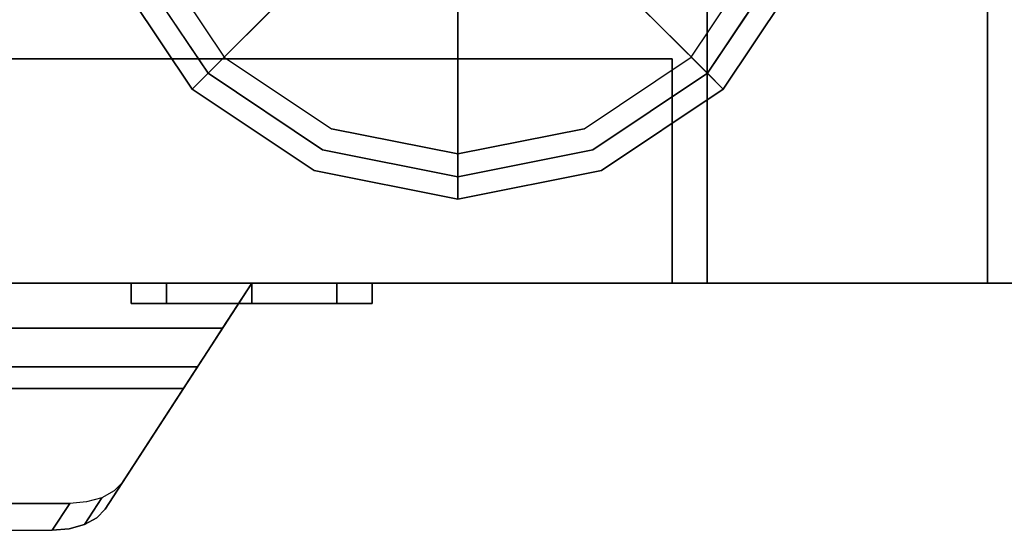
# Model space of a CAD drawing. Extents: x -1 to 505, y 0 to 268.
# Drawn here: x 265 to 269, y 214 to 216 of the extents above; entities that cross this region are included whole.
import ezdxf

# ---------------------------------------------------------------- set-up
doc = ezdxf.new("R2010")
doc.units = 0
doc.header["$LTSCALE"] = 30
doc.header["$MEASUREMENT"] = 0
for name, color, linetype in [('1', 4, 'CONTINUOUS'), ('AFUST-3-BYPT', 4, 'CONTINUOUS'), ('AFUST-3-DRPT', 4, 'CONTINUOUS'), ('AFUST-3-GDBK', 19, 'CONTINUOUS'), ('AFUST-3-GDPL', 19, 'CONTINUOUS'), ('AFUST-3-HNCH', 4, 'CONTINUOUS'), ('AFUST-3-LKBR', 4, 'CONTINUOUS'), ('AFUST-3-TPLM', 10, 'CONTINUOUS'), ('AFUST-3-TPLW', 15, 'CONTINUOUS')]:
    doc.layers.add(name, color=color, linetype=linetype)

# ---------------------------------------------------------------- blocks, each defined once
blk = doc.blocks.new('3DKRKW364836DRSLCKL')
at = {"layer": 'AFUST-3-BYPT'}
for points in [[(10, 0, 4.25), (10, -48.375, 4.25), (46, -48.375, 4.25), (46, 0, 4.25)], [(45, 0, 34.75), (45, 0, 4.25), (45, -48.375, 4.25), (45, -48.375, 34.75)], [(46, -48.375, 4.25), (46, -48.375, 3.125), (46, 0, 3.125), (46, 0, 4.25)], [(46, 0, 34.75), (46, 0, 4.25), (46, -48.375, 4.25), (46, -48.375, 34.75)], [(10, -48.375, 4.25), (10, -48.375, 3.125), (46, -48.375, 3.125), (46, -48.375, 4.25)], [(45, -48.375, 34.75), (45, -48.375, 4.25), (46, -48.375, 4.25), (46, -48.375, 34.75)]]:
    blk.add_3dface(points, dxfattribs=at)
at = {"layer": 'AFUST-3-DRPT'}
for points in [[(28.625, -47.575, 4.375), (28.625, -48.375, 4.375), (44.875, -48.375, 4.375), (44.875, -47.575, 4.375)], [(44.875, -47.575, 34.625), (44.875, -48.375, 34.625), (28.625, -48.375, 34.625), (28.625, -47.575, 34.625)], [(44.875, -47.575, 4.375), (44.875, -48.375, 4.375), (44.875, -48.375, 34.625), (44.875, -47.575, 34.625)], [(28.625, -48.375, 34.625), (28.625, -48.375, 4.375), (44.875, -48.375, 4.375), (44.875, -48.375, 34.625)]]:
    blk.add_3dface(points, dxfattribs=at)
at = {"layer": 'AFUST-3-GDBK', "color": 19}
for points, invisible_edges in [([(43.5002, -46.9876, 0.65), (42.9459, -47.2172, 0.3918), (43.219, -47.626, 0.3918), (43.6433, -47.2017, 0.65)], 1), ([(44.5767, -47.2017, 0.65), (45.001, -47.626, 0.3918), (45.2741, -47.2172, 0.3918), (44.7198, -46.9876, 0.65)], 4), ([(43.6433, -47.2017, 0.65), (43.219, -47.626, 0.3918), (43.6278, -47.8991, 0.3918), (43.8574, -47.3448, 0.65)], 4), ([(44.3626, -47.3448, 0.65), (44.5922, -47.8991, 0.3918), (45.001, -47.626, 0.3918), (44.5767, -47.2017, 0.65)], 1), ([(43.8574, -47.3448, 0.65), (43.6278, -47.8991, 0.3918), (44.11, -47.995, 0.3918), (44.11, -47.395, 0.65)], 1), ([(44.11, -47.395, 0.65), (44.11, -47.995, 0.3918), (44.5922, -47.8991, 0.3918), (44.3626, -47.3448, 0.65)], 4)]:
    blk.add_3dface(points, dxfattribs=dict(at, invisible_edges=invisible_edges))
at = {"layer": 'AFUST-3-GDPL'}
for points, invisible_edges in [([(42.872, -47.2478, 0.3152), (43.0212, -47.186), (43.2767, -47.5683), (43.1625, -47.6825, 0.3152)], 1), ([(42.9459, -47.2172, 0.3918), (42.872, -47.2478, 0.3152), (43.1625, -47.6825, 0.3152), (43.219, -47.626, 0.3918)], 1), ([(45.1988, -47.186), (43.0212, -47.186), (43.2767, -47.5683), (44.9433, -47.5683)], 5), ([(45.0575, -47.6825, 0.3152), (44.9433, -47.5683), (45.1988, -47.186), (45.348, -47.2478, 0.3152)], 4), ([(45.001, -47.626, 0.3918), (45.0575, -47.6825, 0.3152), (45.348, -47.2478, 0.3152), (45.2741, -47.2172, 0.3918)], 4), ([(43.1625, -47.6825, 0.3152), (43.2767, -47.5683), (43.659, -47.8238), (43.5972, -47.973, 0.3152)], 4), ([(44.9433, -47.5683), (43.2767, -47.5683), (43.659, -47.8238), (44.561, -47.8238)], 5), ([(44.6228, -47.973, 0.3152), (44.561, -47.8238), (44.9433, -47.5683), (45.0575, -47.6825, 0.3152)], 1), ([(43.219, -47.626, 0.3918), (43.1625, -47.6825, 0.3152), (43.5972, -47.973, 0.3152), (43.6278, -47.8991, 0.3918)], 4), ([(44.5922, -47.8991, 0.3918), (44.6228, -47.973, 0.3152), (45.0575, -47.6825, 0.3152), (45.001, -47.626, 0.3918)], 1), ([(43.5972, -47.973, 0.3152), (43.659, -47.8238), (44.11, -47.9135), (44.11, -48.075, 0.3152)], 1), ([(43.659, -47.8238), (44.561, -47.8238), (44.11, -47.9135)], 1), ([(44.11, -48.075, 0.3152), (44.11, -47.9135), (44.561, -47.8238), (44.6228, -47.973, 0.3152)], 4), ([(43.6278, -47.8991, 0.3918), (43.5972, -47.973, 0.3152), (44.11, -48.075, 0.3152), (44.11, -47.995, 0.3918)], 1), ([(44.11, -47.995, 0.3918), (44.11, -48.075, 0.3152), (44.6228, -47.973, 0.3152), (44.5922, -47.8991, 0.3918)], 4)]:
    blk.add_3dface(points, dxfattribs=dict(at, invisible_edges=invisible_edges))
at = {"layer": 'AFUST-3-HNCH'}
for points in [[(37.125, -48.375, 34.125), (37.2292, -48.5355, 34.125), (43.2708, -48.5355, 34.125), (43.375, -48.375, 34.125)], [(37.125, -48.375, 33.775), (37.3685, -48.7499, 33.775), (43.1315, -48.7499, 33.775), (43.375, -48.375, 33.775)], [(42.7256, -49.1602, 33.286), (37.7744, -49.1602, 33.286), (37.8366, -49.256, 33.3663), (42.6634, -49.256, 33.3663)]]:
    blk.add_3dface(points, dxfattribs=at)
for points, invisible_edges in [([(43.375, -48.375, 33.775), (43.1315, -48.7499, 33.775), (43.2708, -48.5355, 34.125), (43.375, -48.375, 34.125)], 2), ([(37.2292, -48.5355, 34.125), (37.2786, -48.6116, 34.1081), (43.2214, -48.6116, 34.1081), (43.2708, -48.5355, 34.125)], 2), ([(43.1315, -48.7499, 33.775), (43.1315, -48.7499, 33.775), (43.2214, -48.6116, 34.1081), (43.2708, -48.5355, 34.125)], 10), ([(37.2786, -48.6116, 34.1081), (37.3004, -48.6451, 34.0878), (43.1996, -48.6451, 34.0878), (43.2214, -48.6116, 34.1081)], 10), ([(43.1315, -48.7499, 33.775), (43.1315, -48.7499, 33.775), (43.1996, -48.6451, 34.0878), (43.2214, -48.6116, 34.1081)], 10), ([(37.3004, -48.6451, 34.0878), (37.3188, -48.6734, 34.0607), (43.1812, -48.6734, 34.0607), (43.1996, -48.6451, 34.0878)], 8), ([(43.1315, -48.7499, 33.775), (43.1315, -48.7499, 33.775), (43.1812, -48.6734, 34.0607), (43.1996, -48.6451, 34.0878)], 10), ([(37.3188, -48.6734, 34.0607), (37.6483, -49.1808, 33.456), (42.8517, -49.1808, 33.456), (43.1812, -48.6734, 34.0607)], 2), ([(43.1315, -48.7499, 33.775), (42.9139, -49.085, 33.3756), (42.8517, -49.1808, 33.456), (43.1812, -48.6734, 34.0607)], 8), ([(37.3685, -48.7499, 33.775), (37.5861, -49.085, 33.3756), (42.9139, -49.085, 33.3756), (43.1315, -48.7499, 33.775)], 2), ([(37.5861, -49.085, 33.3756), (37.6157, -49.1156, 33.3392), (42.8843, -49.1156, 33.3392), (42.9139, -49.085, 33.3756)], 10), ([(42.9139, -49.085, 33.3756), (42.8843, -49.1156, 33.3392), (42.8221, -49.2113, 33.4196), (42.8517, -49.1808, 33.456)], 2), ([(37.6157, -49.1156, 33.3392), (37.7744, -49.1602, 33.286), (42.7256, -49.1602, 33.286), (42.8843, -49.1156, 33.3392)], 13), ([(42.8402, -49.1396, 33.3106), (42.7856, -49.155, 33.2923), (42.7234, -49.2507, 33.3726), (42.778, -49.2354, 33.3909)], 2), ([(42.8843, -49.1156, 33.3392), (42.8402, -49.1396, 33.3106), (42.7856, -49.155, 33.2923), (42.7256, -49.1602, 33.286)], 8), ([(42.8843, -49.1156, 33.3392), (42.8402, -49.1396, 33.3106), (42.778, -49.2354, 33.3909), (42.8221, -49.2113, 33.4196)], 8), ([(37.6483, -49.1808, 33.456), (37.6779, -49.2113, 33.4196), (42.8221, -49.2113, 33.4196), (42.8517, -49.1808, 33.456)], 10), ([(42.7856, -49.155, 33.2923), (42.7256, -49.1602, 33.286), (42.6634, -49.256, 33.3663), (42.7234, -49.2507, 33.3726)], 8), ([(37.6779, -49.2113, 33.4196), (37.8366, -49.256, 33.3663), (42.6634, -49.256, 33.3663), (42.8221, -49.2113, 33.4196)], 13), ([(42.8221, -49.2113, 33.4196), (42.778, -49.2354, 33.3909), (42.7234, -49.2507, 33.3726), (42.6634, -49.256, 33.3663)], 8)]:
    blk.add_3dface(points, dxfattribs=dict(at, invisible_edges=invisible_edges))
at = {"layer": 'AFUST-3-LKBR'}
for points, invisible_edges in [([(42.945, -48.375, 31.625), (42.945, -48.4472, 31.625), (42.9777, -48.4472, 31.7896), (42.9777, -48.375, 31.7896)], 4), ([(42.9777, -48.375, 31.4604), (42.9777, -48.4472, 31.4604), (42.945, -48.4472, 31.625), (42.945, -48.375, 31.625)], 1), ([(42.9777, -48.375, 31.7896), (42.9777, -48.4472, 31.7896), (43.0709, -48.4472, 31.9291), (43.0709, -48.375, 31.9291)], 1), ([(43.0709, -48.375, 31.3209), (43.0709, -48.4472, 31.3209), (42.9777, -48.4472, 31.4604), (42.9777, -48.375, 31.4604)], 4), ([(43.0709, -48.375, 31.9291), (43.0709, -48.4472, 31.9291), (43.2104, -48.4472, 32.0223), (43.2104, -48.375, 32.0223)], 4), ([(43.2104, -48.375, 31.2277), (43.2104, -48.4472, 31.2277), (43.0709, -48.4472, 31.3209), (43.0709, -48.375, 31.3209)], 1), ([(43.2104, -48.375, 32.0223), (43.2104, -48.4472, 32.0223), (43.375, -48.4472, 32.055), (43.375, -48.375, 32.055)], 1), ([(43.375, -48.375, 31.195), (43.375, -48.4472, 31.195), (43.2104, -48.4472, 31.2277), (43.2104, -48.375, 31.2277)], 4), ([(43.375, -48.375, 32.055), (43.375, -48.4472, 32.055), (43.5396, -48.4472, 32.0223), (43.5396, -48.375, 32.0223)], 4), ([(43.5396, -48.375, 31.2277), (43.5396, -48.4472, 31.2277), (43.375, -48.4472, 31.195), (43.375, -48.375, 31.195)], 1), ([(43.5396, -48.375, 32.0223), (43.5396, -48.4472, 32.0223), (43.6791, -48.4472, 31.9291), (43.6791, -48.375, 31.9291)], 1), ([(43.6791, -48.375, 31.3209), (43.6791, -48.4472, 31.3209), (43.5396, -48.4472, 31.2277), (43.5396, -48.375, 31.2277)], 4), ([(43.6791, -48.375, 31.9291), (43.6791, -48.4472, 31.9291), (43.7723, -48.4472, 31.7896), (43.7723, -48.375, 31.7896)], 4), ([(43.7723, -48.375, 31.4604), (43.7723, -48.4472, 31.4604), (43.6791, -48.4472, 31.3209), (43.6791, -48.375, 31.3209)], 1), ([(43.805, -48.375, 31.625), (43.805, -48.4472, 31.625), (43.7723, -48.4472, 31.4604), (43.7723, -48.375, 31.4604)], 4), ([(43.7723, -48.375, 31.7896), (43.7723, -48.4472, 31.7896), (43.805, -48.4472, 31.625), (43.805, -48.375, 31.625)], 1), ([(42.945, -48.4472, 31.625), (42.945, -48.4472, 31.625), (42.9777, -48.4472, 31.4604), (42.9777, -48.4472, 31.7896)], 4), ([(42.9777, -48.4472, 31.7896), (42.9777, -48.4472, 31.4604), (43.0709, -48.4472, 31.3209), (43.0709, -48.4472, 31.9291)], 5), ([(43.0709, -48.4472, 31.9291), (43.0709, -48.4472, 31.3209), (43.2104, -48.4472, 31.2277), (43.2104, -48.4472, 32.0223)], 5), ([(43.2104, -48.4472, 32.0223), (43.2104, -48.4472, 31.2277), (43.375, -48.4472, 31.195), (43.375, -48.4472, 32.055)], 5), ([(43.375, -48.4472, 32.055), (43.375, -48.4472, 31.195), (43.5396, -48.4472, 31.2277), (43.5396, -48.4472, 32.0223)], 5), ([(43.5396, -48.4472, 32.0223), (43.5396, -48.4472, 31.2277), (43.6791, -48.4472, 31.3209), (43.6791, -48.4472, 31.9291)], 5), ([(43.6791, -48.4472, 31.9291), (43.6791, -48.4472, 31.3209), (43.7723, -48.4472, 31.4604), (43.7723, -48.4472, 31.7896)], 5), ([(43.805, -48.4472, 31.625), (43.805, -48.4472, 31.625), (43.7723, -48.4472, 31.7896), (43.7723, -48.4472, 31.4604)], 4)]:
    blk.add_3dface(points, dxfattribs=dict(at, invisible_edges=invisible_edges))
at = {"layer": 'AFUST-3-TPLM'}
blk.add_3dface([(0, -48.375, 36), (0, -48.375, 34.75), (56, -48.375, 34.75), (56, -48.375, 36)], dxfattribs=at)
at = {"layer": 'AFUST-3-TPLW'}
for points in [[(0, 0, 36), (0, -48.375, 36), (56, -48.375, 36), (56, 0, 36)], [(0, 0, 34.75), (0, -48.375, 34.75), (56, -48.375, 34.75), (56, 0, 34.75)]]:
    blk.add_3dface(points, dxfattribs=at)

msp = doc.modelspace()

# ---------------------------------------------------------------- block references
at = {"layer": '1'}
msp.add_blockref('3DKRKW364836DRSLCKL', (222.5, 263.1341), dxfattribs=at)

doc.saveas('drawing.dxf')
